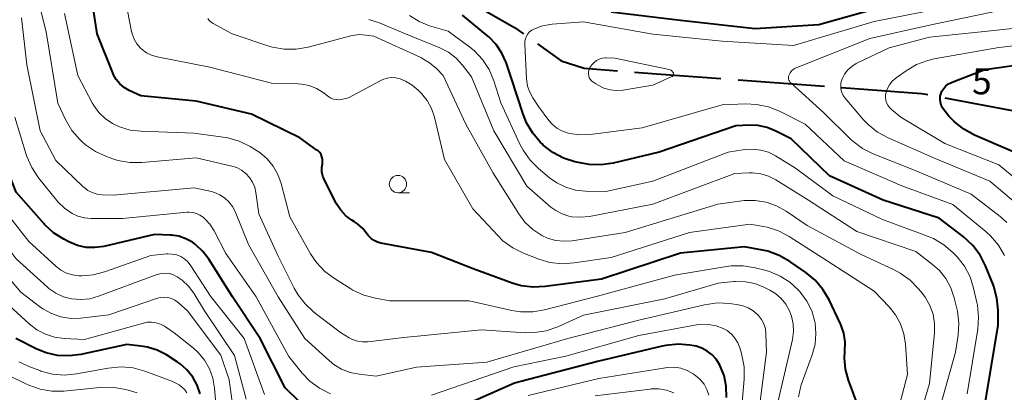
# Model space of a CAD drawing. Units: metres. Extents: x -72000 to -70000, y 24000 to 25500.
# Drawn here: x -70262 to -70120, y 24497 to 24551 of the extents above; entities that cross this region are included whole.
import ezdxf

# ---------------------------------------------------------------- set-up
doc = ezdxf.new("R2010")
doc.units = ezdxf.units.M
for name, color, linetype, lineweight in [('110600_大字・町・丁目界', 7, 'Continuous', 40), ('633100_広葉樹林', 7, 'Continuous', 13), ('710100_等高線(計曲線)', 7, 'Continuous', 40), ('710200_等高線(主曲線)', 7, 'Continuous', 13), ('731200_図化機測定による標高点', 7, 'Continuous', 40)]:
    doc.layers.add(name, color=color, linetype=linetype, lineweight=lineweight)
doc.styles.add('Style-WORKING', font='MS Gothic.ttf')

msp = doc.modelspace()

# ---------------------------------------------------------------- linework, layer by layer
at = {"layer": '110600_大字・町・丁目界', "linetype": 'Continuous', "lineweight": 40}
for p, q in [((-70158.67, 24542.38), (-70146.21, 24541.45)), ((-70128.8, 24539.78), (-70116.52, 24537.48))]:
    msp.add_line(p, q, dxfattribs=at)
at = {"layer": '110600_大字・町・丁目界', "linetype": 'Continuous', "lineweight": 40, "flags": 128}
for points in [[(-70200.85, 24554.41), (-70196.8, 24553.27), (-70190.97, 24549.93), (-70189.69, 24549.01)], [(-70187.66, 24547.56), (-70184.24, 24545.11), (-70180.91, 24544.04), (-70176.12, 24543.68)], [(-70173.63, 24543.49), (-70170.49, 24543.26), (-70161.17, 24542.57)], [(-70143.71, 24541.27), (-70132.16, 24540.41), (-70131.26, 24540.24)]]:
    msp.add_lwpolyline(points, dxfattribs=at)
at = {"layer": '633100_広葉樹林', "linetype": 'Continuous', "lineweight": 13}
msp.add_line((-70207.83, 24526.05), (-70206.16, 24526.05), dxfattribs=at)
msp.add_circle((-70207.83, 24527.3), 1.25, dxfattribs=at)
at = {"layer": '710100_等高線(計曲線)', "linetype": 'Continuous', "lineweight": 40, "flags": 128}
for points, elevation in [([(-70246.69, 24540.84), (-70247.39, 24541.25), (-70248.01, 24541.77), (-70248.54, 24542.4), (-70248.94, 24543.11), (-70249.05, 24543.36), (-70251.28, 24549), (-70252.84, 24559.16)], 550), ([(-70177, 24552.2), (-70167, 24551), (-70156.19, 24549.81), (-70147, 24550.35), (-70136.72, 24553.28)], 560), ([(-70251.62, 24518.12), (-70252.88, 24518.16), (-70254.13, 24518.42), (-70255.4, 24518.94), (-70256.14, 24519.33), (-70257.61, 24520.27), (-70258.89, 24521.45), (-70259.03, 24521.61), (-70263, 24526.15), (-70266.1, 24533.9), (-70267.02, 24543), (-70267.67, 24546.34), (-70268.1, 24547.87), (-70268.8, 24549.3), (-70269.73, 24550.59), (-70270.99, 24551.79)], 540), ([(-70189.76, 24537.42), (-70191.42, 24542.58), (-70192.21, 24544.88), (-70192.82, 24546.25), (-70193.65, 24547.49), (-70194.68, 24548.57), (-70194.88, 24548.74), (-70198.49, 24551.7)], 560), ([(-70119, 24532.02), (-70124.51, 24534.39), (-70126.04, 24535.22), (-70127.41, 24536.3), (-70128.2, 24537.13), (-70128.91, 24537.98), (-70129.16, 24538.33), (-70129.34, 24538.72), (-70129.45, 24539.13), (-70129.49, 24539.56), (-70129.46, 24539.99), (-70129.39, 24540.28), (-70129.21, 24540.72), (-70128.96, 24541.13), (-70128.64, 24541.49), (-70128.26, 24541.78), (-70127.84, 24542.01), (-70127.75, 24542.04), (-70123, 24543.88), (-70116.85, 24544.73)], 570), ([(-70141.2, 24494.8), (-70142.72, 24498.99), (-70143.14, 24500.54), (-70143.28, 24502.14), (-70143.23, 24503.13), (-70143.2, 24504.45), (-70143.41, 24505.76), (-70143.83, 24507.01), (-70143.92, 24507.2), (-70145.53, 24510.59), (-70146.41, 24512.09), (-70147.54, 24513.42), (-70148.87, 24514.52), (-70151.2, 24516.14), (-70152.72, 24517), (-70154.36, 24517.59), (-70155.15, 24517.76), (-70157.77, 24518.23), (-70167, 24517.34), (-70178.43, 24513.57), (-70186.57, 24512.48), (-70188.31, 24512.4), (-70190.04, 24512.62), (-70191.31, 24512.99), (-70196.96, 24515.04), (-70203, 24517.44), (-70210.29, 24518.77), (-70210.8, 24518.91), (-70211.28, 24519.14), (-70211.72, 24519.44), (-70212.09, 24519.82), (-70212.28, 24520.08), (-70212.93, 24520.89), (-70213.7, 24521.57), (-70214.1, 24521.84), (-70214.49, 24522.08), (-70215.36, 24522.73), (-70216.1, 24523.52), (-70216.7, 24524.43), (-70216.77, 24524.56), (-70218.45, 24527.86), (-70218.68, 24528.45), (-70218.81, 24529.07), (-70218.84, 24529.7), (-70218.76, 24530.25), (-70218.72, 24530.59), (-70218.74, 24530.92), (-70218.82, 24531.25), (-70218.95, 24531.56), (-70219.14, 24531.85), (-70219.37, 24532.1), (-70219.54, 24532.23), (-70222.02, 24533.98), (-70229, 24537.39), (-70237, 24539.28), (-70245, 24540.05), (-70246.69, 24540.84)], 550), ([(-70123.09, 24495), (-70121.09, 24506.91), (-70121.11, 24509.09), (-70121.27, 24510.83), (-70121.73, 24512.51), (-70121.83, 24512.77), (-70122.92, 24515.49), (-70123.71, 24517.05), (-70124.75, 24518.44), (-70126.14, 24519.72), (-70129.63, 24522.37), (-70137.73, 24525), (-70145.48, 24528.52), (-70151, 24533.85), (-70153.21, 24534.96), (-70154.49, 24535.47), (-70155.84, 24535.75), (-70157, 24535.8), (-70159, 24535.74), (-70170.08, 24531.92), (-70176.73, 24530.33), (-70178.45, 24530.08), (-70180.19, 24530.12), (-70181.28, 24530.31), (-70182.28, 24530.54), (-70183.93, 24531.07), (-70185.46, 24531.88), (-70186.83, 24532.95), (-70187, 24533.11), (-70187.22, 24533.32), (-70188.36, 24534.64), (-70189.25, 24536.14), (-70189.76, 24537.42)], 560), ([(-70220.08, 24493.92), (-70224.14, 24497.86), (-70227.74, 24505), (-70231.74, 24511), (-70235.15, 24516.43), (-70236.02, 24517.58), (-70237.07, 24518.56), (-70237.54, 24518.9), (-70238.48, 24519.41), (-70239.5, 24519.76), (-70240.56, 24519.93), (-70240.75, 24519.94), (-70243, 24520.02), (-70250.36, 24518.3), (-70251.62, 24518.12)], 540), ([(-70236.41, 24496.99), (-70236.84, 24498.25), (-70237.49, 24499.42), (-70238.33, 24500.46), (-70239.33, 24501.34), (-70239.73, 24501.61), (-70241.3, 24502.61), (-70242.62, 24503.3), (-70244.05, 24503.74), (-70245, 24503.9), (-70247, 24504.11), (-70253.68, 24502.66), (-70255.34, 24502.46), (-70257.02, 24502.54), (-70258.65, 24502.91), (-70260.03, 24503.47), (-70263.06, 24505)], 530), ([(-70160.33, 24496.48), (-70160.38, 24498.08), (-70160.71, 24499.65), (-70161.35, 24501.24), (-70161.83, 24501.99), (-70162.43, 24502.64), (-70163.13, 24503.18), (-70163.92, 24503.59), (-70164.76, 24503.86), (-70165.01, 24503.91), (-70165.63, 24504.01), (-70167.36, 24504.15), (-70169.1, 24503.99), (-70169.63, 24503.88), (-70179, 24501.65), (-70191, 24498.51), (-70202.57, 24493.43)], 540)]:
    msp.add_lwpolyline(points, dxfattribs=dict(at, elevation=elevation))
at = {"layer": '710200_等高線(主曲線)', "linetype": 'Continuous', "lineweight": 13, "flags": 128}
for points, elevation in [([(-70251.54, 24532.01), (-70252.97, 24532.99), (-70253.55, 24533.5), (-70253.8, 24533.75), (-70254.95, 24535.06), (-70255.88, 24536.63), (-70257.01, 24538.99), (-70258.67, 24549.33), (-70260.52, 24556.57)], 546), ([(-70246.33, 24549.34), (-70247.23, 24553.86)], 552), ([(-70120.17, 24517), (-70121.06, 24518.5), (-70122.19, 24519.83), (-70122.84, 24520.41), (-70127.63, 24524.37), (-70135, 24527.03), (-70143.34, 24530.66), (-70149, 24535.98), (-70152.68, 24537.83), (-70154.3, 24538.48), (-70156.01, 24538.83), (-70157.59, 24538.89), (-70161, 24538.75), (-70172.55, 24535.45), (-70180.05, 24534.49), (-70181.55, 24534.43), (-70183.05, 24534.63), (-70183.36, 24534.71), (-70184.16, 24534.99), (-70184.89, 24535.41), (-70185.54, 24535.96), (-70186.01, 24536.5), (-70187.5, 24538.5), (-70188.34, 24539.75), (-70188.79, 24540.58), (-70189.1, 24541.48), (-70189.25, 24542.5), (-70189.51, 24547.55), (-70189.5, 24547.94), (-70189.41, 24548.32), (-70189.27, 24548.68), (-70189.06, 24549.01), (-70188.8, 24549.3), (-70188.5, 24549.54), (-70188.29, 24549.65), (-70187.13, 24550.12), (-70185.9, 24550.38), (-70185.56, 24550.41), (-70181, 24550.74), (-70171.02, 24548.98), (-70161, 24547.95), (-70150.67, 24547.33), (-70139, 24550.79), (-70127.7, 24553)], 562), ([(-70257.28, 24511.54), (-70258.28, 24512.23), (-70258.5, 24512.43), (-70263, 24516.51), (-70267.53, 24522.47), (-70271, 24529.68), (-70273.47, 24539), (-70273.86, 24542.77), (-70274.1, 24544.01), (-70274.55, 24545.2), (-70275.2, 24546.29), (-70276.03, 24547.25), (-70276.59, 24547.73), (-70277.42, 24548.39), (-70278.88, 24549.35), (-70280.48, 24550.04), (-70280.94, 24550.17), (-70287, 24551.86)], 536), ([(-70148.73, 24510.37), (-70149.65, 24511.64), (-70149.77, 24511.77), (-70149.99, 24512.01), (-70151.21, 24513.13), (-70152.6, 24514.02), (-70154.13, 24514.66), (-70154.64, 24514.81), (-70156.21, 24515.21), (-70157.93, 24515.49), (-70159.67, 24515.48), (-70160.35, 24515.39), (-70167.88, 24514.12), (-70179, 24511.13), (-70186.64, 24509.13), (-70188.36, 24508.84), (-70190.11, 24508.84), (-70191.38, 24509.05), (-70197.56, 24510.44), (-70209, 24510.45), (-70211.08, 24510.81), (-70212.76, 24511.25), (-70214.34, 24511.99), (-70214.66, 24512.17), (-70217.02, 24513.64), (-70218.41, 24514.69), (-70219.6, 24515.96), (-70220.46, 24517.24), (-70223.44, 24522.56), (-70224.71, 24527.38), (-70225.17, 24528.68), (-70225.86, 24529.89), (-70226.75, 24530.95), (-70227.81, 24531.85), (-70228.26, 24532.15), (-70229.21, 24532.73), (-70230.77, 24533.5), (-70232.44, 24533.99), (-70233.08, 24534.1), (-70237.33, 24534.67), (-70244.94, 24534.93), (-70246.54, 24535.12), (-70248.08, 24535.59), (-70249.07, 24536.06), (-70250.13, 24536.76), (-70251.05, 24537.64), (-70251.8, 24538.67), (-70252.02, 24539.06), (-70254.09, 24543), (-70256.02, 24551.98)], 548), ([(-70171, 24527.75), (-70177.77, 24526.23), (-70180.72, 24526.28), (-70182.17, 24526.43), (-70183.57, 24526.84), (-70184.88, 24527.48), (-70185.93, 24528.22), (-70187.52, 24529.55), (-70188.75, 24530.78), (-70189.76, 24532.2), (-70190.2, 24533.06), (-70192.95, 24539.05), (-70193.99, 24542.25), (-70194.67, 24543.85), (-70195.62, 24545.31), (-70196.81, 24546.59), (-70197.64, 24547.25), (-70200.6, 24549.4), (-70203.28, 24550.2), (-70204.79, 24550.8), (-70206.17, 24551.65)], 558), ([(-70119.82, 24521.76), (-70120.8, 24522.63), (-70125, 24525.87), (-70132.85, 24529.15), (-70139.15, 24531.68), (-70140.71, 24532.46), (-70142.1, 24533.51), (-70142.42, 24533.81), (-70146.35, 24537.65), (-70151.03, 24541.87), (-70151.16, 24542.01), (-70151.26, 24542.17), (-70151.34, 24542.34), (-70151.38, 24542.53), (-70151.39, 24542.72), (-70151.37, 24542.91), (-70151.3, 24543.11), (-70151.15, 24543.4), (-70150.95, 24543.65), (-70150.71, 24543.87), (-70150.43, 24544.05), (-70150.27, 24544.12), (-70139.66, 24548.34), (-70131, 24550.27), (-70119.28, 24552.72)], 564), ([(-70155.73, 24494.04), (-70154.56, 24503), (-70154.65, 24505.66), (-70154.73, 24506.39), (-70154.95, 24507.09), (-70155.28, 24507.75), (-70155.72, 24508.33), (-70155.85, 24508.47), (-70156.48, 24509.01), (-70157.2, 24509.44), (-70157.98, 24509.73), (-70158.63, 24509.86), (-70159.9, 24510.03), (-70161.64, 24510.12), (-70163.51, 24509.87), (-70173, 24507.66), (-70183.3, 24505), (-70195, 24501.57), (-70205.16, 24500.84), (-70211, 24499.54), (-70213.46, 24499.81), (-70214.75, 24500.07), (-70215.98, 24500.54), (-70217.1, 24501.23), (-70217.74, 24501.75), (-70221.28, 24505), (-70225.16, 24511), (-70229.44, 24518.56), (-70231.38, 24523.33), (-70231.76, 24524.08), (-70232.27, 24524.74), (-70232.88, 24525.31), (-70233.58, 24525.76), (-70234.35, 24526.09), (-70234.79, 24526.21), (-70237.26, 24526.74), (-70249, 24525.69), (-70250.59, 24525.75), (-70251.31, 24525.85), (-70252.01, 24526.07), (-70252.66, 24526.4), (-70253.24, 24526.85), (-70253.33, 24526.92), (-70257.27, 24530.73), (-70259.52, 24535), (-70261.48, 24544.52), (-70262.25, 24551.34)], 544), ([(-70133.82, 24513.43), (-70135.24, 24514.44), (-70136.13, 24514.91), (-70141, 24517.16), (-70148.69, 24521.31), (-70151.73, 24523.38), (-70153.12, 24524.16), (-70154.62, 24524.68), (-70156.19, 24524.94), (-70157.78, 24524.92), (-70158.12, 24524.88), (-70161.61, 24524.39), (-70175, 24520.33), (-70182.68, 24519.12), (-70183.88, 24519.04), (-70185.08, 24519.17), (-70186.24, 24519.5), (-70187.06, 24519.88), (-70188.36, 24520.74), (-70189.49, 24521.81), (-70190.37, 24522.99), (-70194.12, 24529), (-70198.04, 24535.96), (-70201.31, 24543), (-70202.28, 24544), (-70203.26, 24544.85), (-70204.37, 24545.52), (-70204.51, 24545.58), (-70211.3, 24548.7), (-70212.42, 24548.85), (-70213.42, 24548.9), (-70214.41, 24548.77), (-70214.64, 24548.71), (-70220.81, 24547.08), (-70222.52, 24546.78), (-70224.27, 24546.79), (-70225.98, 24547.1), (-70226.5, 24547.25), (-70231.79, 24549), (-70234.56, 24550.52), (-70234.85, 24550.71), (-70235.11, 24550.95), (-70235.31, 24551.23)], 554), ([(-70127.05, 24509.34), (-70127.43, 24510.88), (-70127.92, 24512.31), (-70128.65, 24513.64), (-70129.59, 24514.81), (-70130.58, 24515.69), (-70133, 24517.54), (-70141.54, 24520.46), (-70148.48, 24525), (-70153.21, 24527.92), (-70154.27, 24528.45), (-70155.41, 24528.79), (-70156.59, 24528.93), (-70157.07, 24528.93), (-70159.16, 24528.84), (-70171, 24524.4), (-70180.17, 24522.63), (-70181.43, 24522.5), (-70182.7, 24522.59), (-70183.12, 24522.67), (-70184.11, 24522.99), (-70185.04, 24523.47), (-70185.73, 24523.99), (-70189.22, 24527), (-70193.99, 24535), (-70197.19, 24542.81), (-70198.5, 24544.5), (-70199.42, 24545.51), (-70200.51, 24546.35), (-70201.79, 24547), (-70207, 24549.1), (-70210.39, 24550.54), (-70212.04, 24551.07)], 556), ([(-70117.95, 24524.05), (-70122.29, 24527.71), (-70130.21, 24531), (-70136.99, 24533.97), (-70138.52, 24534.81), (-70139.88, 24535.9), (-70140.59, 24536.66), (-70143.21, 24539.74), (-70143.48, 24540.12), (-70143.69, 24540.55), (-70143.81, 24541), (-70143.85, 24541.46), (-70143.82, 24541.93), (-70143.7, 24542.39), (-70143.64, 24542.53), (-70143.29, 24543.2), (-70142.82, 24543.8), (-70142.25, 24544.31), (-70141.61, 24544.72), (-70141.51, 24544.77), (-70136.86, 24547), (-70131, 24548.54), (-70122.61, 24549.39), (-70111, 24550.66)], 566), ([(-70137, 24489.13), (-70134.21, 24499.79), (-70134.49, 24504.19), (-70134.72, 24505.67), (-70135.19, 24507.09), (-70135.91, 24508.4), (-70136.84, 24509.57), (-70139, 24511.84), (-70145.8, 24516.2), (-70151.29, 24519.74), (-70152.82, 24520.55), (-70154.47, 24521.08), (-70155, 24521.19), (-70157, 24521.53), (-70165.69, 24520.31), (-70177, 24516.69), (-70182.38, 24515.9), (-70184.12, 24515.79), (-70185.86, 24515.99), (-70187.46, 24516.46), (-70189.68, 24517.32), (-70191.25, 24518.09), (-70192.66, 24519.12), (-70193.41, 24519.86), (-70197, 24523.74), (-70201.12, 24530.88), (-70202.57, 24536.96), (-70202.99, 24538.21), (-70203.61, 24539.37), (-70204.43, 24540.4), (-70204.53, 24540.5), (-70204.89, 24540.87), (-70205.77, 24541.62), (-70206.75, 24542.2), (-70207.5, 24542.5), (-70208.12, 24542.65), (-70208.75, 24542.69), (-70209.39, 24542.61), (-70210, 24542.43), (-70210.39, 24542.25), (-70215, 24539.77), (-70216, 24539.54), (-70216.39, 24539.49), (-70216.78, 24539.51), (-70217.16, 24539.59), (-70217.53, 24539.74), (-70217.82, 24539.93), (-70218.64, 24540.52), (-70219.6, 24541.12), (-70220.66, 24541.53), (-70221.77, 24541.75), (-70222.3, 24541.79), (-70226.1, 24541.9), (-70235, 24544.22), (-70242.65, 24545.7), (-70243.43, 24545.92), (-70244.16, 24546.27), (-70244.82, 24546.75), (-70245.04, 24546.96), (-70245.57, 24547.57), (-70245.97, 24548.26), (-70246.25, 24549.01), (-70246.33, 24549.34)], 552), ([(-70114.91, 24525.09), (-70121, 24530.08), (-70128.82, 24533.18), (-70135.18, 24537), (-70136.53, 24538.09), (-70136.82, 24538.37), (-70137.06, 24538.7), (-70137.23, 24539.06), (-70137.34, 24539.44), (-70137.39, 24539.84), (-70137.36, 24540.25), (-70137.33, 24540.41), (-70137.12, 24541.04), (-70136.8, 24541.63), (-70136.39, 24542.16), (-70135.9, 24542.6), (-70135.83, 24542.65), (-70134.39, 24543.68), (-70132.89, 24544.57), (-70131.26, 24545.18), (-70130.32, 24545.4), (-70121, 24547.06), (-70114.19, 24547.81)], 568), ([(-70168.65, 24543.86), (-70168.5, 24543.82), (-70168.36, 24543.75), (-70168.24, 24543.66), (-70168.14, 24543.55), (-70168.05, 24543.42), (-70168.04, 24543.39), (-70168.01, 24543.32), (-70168, 24543.25), (-70168, 24543.18), (-70168.01, 24543.1), (-70168.03, 24543.04), (-70168.07, 24542.97), (-70168.11, 24542.92), (-70168.17, 24542.87), (-70168.23, 24542.83), (-70171, 24541.6), (-70175.32, 24540.9), (-70176.25, 24540.83), (-70177.18, 24540.92), (-70178.08, 24541.18), (-70178.92, 24541.58), (-70179.22, 24541.78), (-70179.66, 24542.08), (-70179.87, 24542.25), (-70180.04, 24542.45), (-70180.18, 24542.68), (-70180.27, 24542.93), (-70180.32, 24543.2), (-70180.32, 24543.46), (-70180.27, 24543.73), (-70180.18, 24543.98), (-70180.05, 24544.21), (-70180, 24544.28), (-70179.77, 24544.58), (-70179.47, 24544.9), (-70179.13, 24545.16), (-70178.75, 24545.35), (-70178.33, 24545.48), (-70177.9, 24545.53), (-70177.75, 24545.53), (-70176.5, 24545.5), (-70168.65, 24543.86)], 564), ([(-70217.6, 24497), (-70219.16, 24497.79), (-70220.56, 24498.83), (-70221.67, 24500), (-70223.61, 24502.39), (-70228.32, 24511), (-70232.71, 24517.29), (-70234.4, 24520.53), (-70235.01, 24521.49), (-70235.77, 24522.32), (-70236, 24522.52), (-70236.45, 24522.83), (-70236.94, 24523.06), (-70237.47, 24523.2), (-70238.01, 24523.25), (-70238.3, 24523.23), (-70247.65, 24522.35), (-70252.18, 24522.35), (-70253.15, 24522.44), (-70254.1, 24522.69), (-70254.93, 24523.07), (-70256.03, 24523.82), (-70256.98, 24524.75), (-70257.13, 24524.94), (-70259.79, 24528.23), (-70260.76, 24529.68), (-70261.46, 24531.27), (-70261.56, 24531.58), (-70263.22, 24537)], 542), ([(-70153, 24495.54), (-70150.83, 24504.86), (-70150.67, 24505.99), (-70150.71, 24507.12), (-70150.94, 24508.22), (-70151.23, 24509), (-70151.76, 24509.93), (-70152.43, 24510.76), (-70153.24, 24511.46), (-70154.1, 24511.98), (-70154.96, 24512.4), (-70156.26, 24512.92), (-70157.63, 24513.19), (-70159.03, 24513.23), (-70159.27, 24513.21), (-70161.54, 24513), (-70169.28, 24510.72), (-70181, 24508.35), (-70184.75, 24506.68), (-70186.4, 24506.11), (-70188.12, 24505.84), (-70189.46, 24505.83), (-70195.77, 24506.23), (-70207, 24505.11), (-70212.19, 24504.52), (-70212.95, 24504.5), (-70213.7, 24504.62), (-70214.41, 24504.86), (-70214.9, 24505.1), (-70216.15, 24505.85), (-70219.98, 24508.8), (-70221.26, 24509.98), (-70222.32, 24511.36), (-70222.82, 24512.26), (-70225.18, 24517), (-70227.96, 24523), (-70228.37, 24526.11), (-70228.54, 24526.87), (-70228.85, 24527.6), (-70229.27, 24528.26), (-70229.8, 24528.84), (-70230.43, 24529.32), (-70231.13, 24529.68), (-70231.84, 24529.91), (-70237, 24531.08), (-70244.85, 24530.42), (-70246.59, 24530.42), (-70248.31, 24530.73), (-70249.03, 24530.96), (-70249.96, 24531.29), (-70251.54, 24532.01)], 546), ([(-70125.59, 24497), (-70124.05, 24506.34), (-70123.92, 24508.07), (-70124.09, 24509.81), (-70124.16, 24510.18), (-70124.64, 24512.26), (-70125.16, 24513.9), (-70125.96, 24515.42), (-70127.02, 24516.78), (-70127.23, 24517), (-70127.62, 24517.4), (-70128.95, 24518.53), (-70130.45, 24519.42), (-70131.3, 24519.77), (-70137.83, 24522.17), (-70145, 24525.62), (-70150.39, 24529.61), (-70153.28, 24531.4), (-70154.29, 24531.91), (-70155.38, 24532.23), (-70156.5, 24532.36), (-70157.72, 24532.28), (-70160.1, 24531.9), (-70171, 24527.75)], 558), ([(-70237.76, 24515.51), (-70238.16, 24516.03), (-70238.65, 24516.47), (-70239.21, 24516.82), (-70239.81, 24517.06), (-70240.46, 24517.2), (-70241.11, 24517.23), (-70241.28, 24517.22), (-70243.56, 24517), (-70250.25, 24514.6), (-70251.87, 24514.17), (-70253.54, 24514.03), (-70253.96, 24514.04), (-70254.87, 24514.17), (-70255.74, 24514.45), (-70256.56, 24514.87), (-70257.27, 24515.43), (-70261.16, 24519), (-70266.39, 24525.61)], 538), ([(-70231.34, 24492.66), (-70232.22, 24499), (-70233.44, 24502.56), (-70238.23, 24509), (-70239.62, 24510.19), (-70240.06, 24510.51), (-70240.56, 24510.75), (-70241.1, 24510.9), (-70241.65, 24510.96), (-70242.2, 24510.92), (-70242.72, 24510.78), (-70249.6, 24508.4), (-70253.66, 24507.94), (-70255.1, 24507.9), (-70256.53, 24508.12), (-70257.9, 24508.58), (-70259.17, 24509.27), (-70259.66, 24509.62), (-70262.32, 24511.68), (-70267, 24517.11)], 534), ([(-70229.78, 24496.22), (-70231.46, 24502.54), (-70235.78, 24509), (-70237.34, 24511.53), (-70238.11, 24512.56), (-70239.04, 24513.43), (-70239.72, 24513.91), (-70240.26, 24514.19), (-70240.84, 24514.36), (-70241.45, 24514.44), (-70242.06, 24514.4), (-70242.65, 24514.26), (-70242.79, 24514.21), (-70251.1, 24511.09), (-70252.36, 24510.74), (-70253.65, 24510.61), (-70255, 24510.72), (-70256.18, 24511.03), (-70257.28, 24511.54)], 536), ([(-70227.1, 24496.9), (-70230.04, 24505), (-70234.91, 24511.09), (-70237.76, 24515.51)], 538), ([(-70133.66, 24489.52), (-70131, 24498.48), (-70130.29, 24505.81), (-70130.28, 24507.16), (-70130.5, 24508.49), (-70130.95, 24509.77), (-70131.62, 24510.94), (-70132.02, 24511.47), (-70132.6, 24512.18), (-70133.82, 24513.43)], 554), ([(-70237.4, 24503.6), (-70240.17, 24505.83), (-70241.58, 24506.75), (-70242.16, 24507.06), (-70242.78, 24507.26), (-70243.43, 24507.35), (-70244.08, 24507.33), (-70244.63, 24507.22), (-70253.14, 24504.86), (-70256.07, 24504.99), (-70257.45, 24505.18), (-70258.78, 24505.6), (-70260.02, 24506.25), (-70261.15, 24507.12), (-70265.16, 24510.84)], 532), ([(-70149.96, 24496.58), (-70149.68, 24497.9), (-70149.55, 24498.27), (-70147.96, 24502.64), (-70147.56, 24504.15), (-70147.42, 24505.71), (-70147.56, 24507.27), (-70147.59, 24507.46), (-70148.03, 24508.97), (-70148.73, 24510.37)], 548), ([(-70130.48, 24491.52), (-70127.24, 24503), (-70126.87, 24505.47), (-70126.76, 24507.21), (-70126.96, 24508.94), (-70127.05, 24509.34)], 556), ([(-70158.49, 24491.33), (-70157.82, 24499.13), (-70157.82, 24500.87), (-70158.12, 24502.59), (-70158.18, 24502.8), (-70158.43, 24503.62), (-70158.71, 24504.36), (-70159.13, 24505.04), (-70159.65, 24505.63), (-70160.27, 24506.13), (-70160.84, 24506.45), (-70161.86, 24506.83), (-70162.94, 24507.03), (-70164.03, 24507.04), (-70164.68, 24506.95), (-70173, 24505.4), (-70183.57, 24502.43), (-70191.09, 24500.91), (-70203, 24496.82)], 542), ([(-70233.93, 24492.79), (-70234.34, 24497.82), (-70234.58, 24499.25), (-70235.07, 24500.61), (-70235.78, 24501.86), (-70236.71, 24502.97), (-70237.4, 24503.6)], 532), ([(-70246.08, 24500.73), (-70247.82, 24500.89), (-70249.72, 24500.72), (-70254.27, 24499.88), (-70256, 24499.71), (-70257.74, 24499.84), (-70259.43, 24500.27), (-70259.6, 24500.34), (-70261.04, 24500.88), (-70262.62, 24501.63)], 528), ([(-70238.36, 24497.15), (-70238.58, 24497.5), (-70238.79, 24497.73), (-70239.46, 24498.28), (-70240.21, 24498.7), (-70240.52, 24498.83), (-70244.4, 24500.27), (-70246.08, 24500.73)], 528), ([(-70162.89, 24496.82), (-70163.18, 24497.64), (-70163.6, 24498.4), (-70164.15, 24499.07), (-70164.81, 24499.64), (-70164.91, 24499.7), (-70165.18, 24499.89), (-70166.02, 24500.36), (-70166.93, 24500.68), (-70167.88, 24500.83), (-70168.84, 24500.82), (-70169.18, 24500.77), (-70178.78, 24499.22), (-70189, 24496.73)], 538), ([(-70245.51, 24497.13), (-70247.15, 24497.6), (-70248.86, 24497.93), (-70250.61, 24497.96), (-70250.91, 24497.93), (-70256.1, 24497.4), (-70257.84, 24497.38), (-70259.56, 24497.66), (-70261.2, 24498.23), (-70261.61, 24498.42), (-70264.25, 24499.75)], 526), ([(-70167.97, 24497.15), (-70169.03, 24497.52), (-70170.13, 24497.7), (-70171.25, 24497.69), (-70171.4, 24497.67), (-70179.31, 24496.69)], 536)]:
    msp.add_lwpolyline(points, dxfattribs=dict(at, elevation=elevation))

# ---------------------------------------------------------------- texts
at = {"layer": '731200_図化機測定による標高点', "linetype": 'Continuous', "lineweight": 40, "style": 'Style-WORKING'}
msp.add_text('5', height=3.75, dxfattribs=at).set_placement((-70124.87, 24540.28, -10))

doc.saveas('drawing.dxf')
